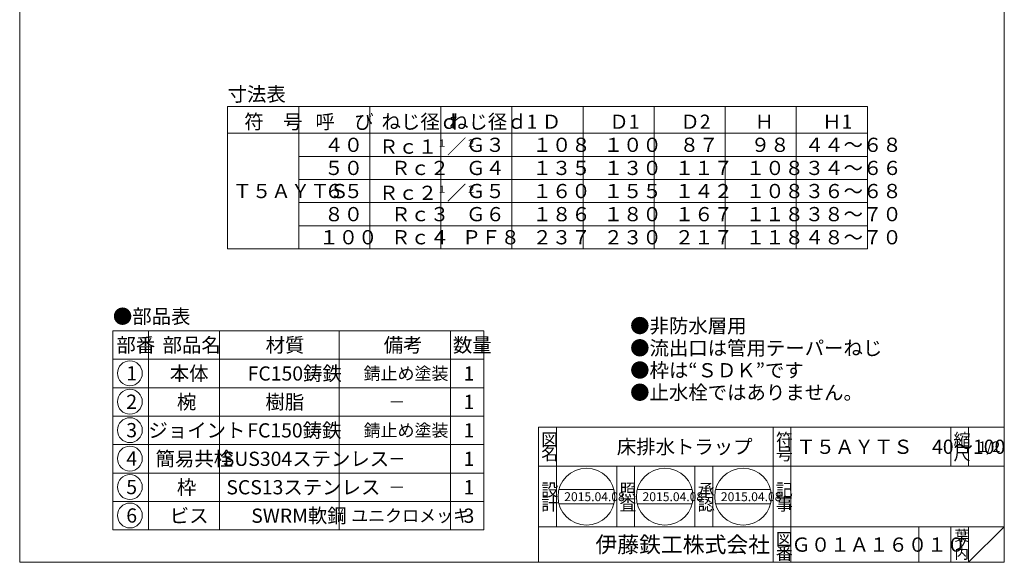
# Model space of a CAD drawing. Units: inches. Extents: x -619 to -65, y -1880 to -1080.
# Drawn here: x -619 to -65, y -1880 to -1575 of the extents above; entities that cross this region are included whole.
import ezdxf

# ---------------------------------------------------------------- set-up
doc = ezdxf.new("R2010")
doc.units = ezdxf.units.IN
doc.header["$LTSCALE"] = 2
doc.header["$MEASUREMENT"] = 0
doc.layers.add('1', color=7, linetype='Continuous', lineweight=0)
doc.styles.add('MTSTANDARD1', font='MONOTXT.shx', dxfattribs={"bigfont": 'EXTFONT.shx'})
doc.styles.add('MTSTANDARD2', font='MONOTXT.shx', dxfattribs={"bigfont": 'EXTFONT.shx'})
doc.styles.add('MTSTANDARD3', font='MONOTXT.shx', dxfattribs={"bigfont": 'EXTFONT.shx'})
doc.styles.add('MTSTANDARD4', font='MONOTXT.shx', dxfattribs={"bigfont": 'EXTFONT.shx'})
doc.styles.add('MTSTANDARD5', font='MONOTXT.shx', dxfattribs={"bigfont": 'EXTFONT.shx'})

# ---------------------------------------------------------------- blocks, each defined once
blk = doc.blocks.new('BLK0', base_point=(-194.8, -1825.99))
at = {"layer": '1', "color": 7, "linetype": 'Continuous'}
for p, q in [((-282.8, -1859.99), (-282.8, -1825.99)), ((-272.8, -1825.99), (-272.8, -1859.99)), ((-238.8, -1859.99), (-238.8, -1825.99)), ((-228.8, -1825.99), (-228.8, -1859.99)), ((-315.36, -1839.09), (-284.37, -1839.09)), ((-271.28, -1839.09), (-240.3, -1839.09)), ((-227.21, -1839.09), (-196.22, -1839.09)), ((-315.36, -1847.09), (-284.37, -1847.09)), ((-271.28, -1847.09), (-240.3, -1847.09)), ((-227.21, -1847.09), (-196.22, -1847.09))]:
    blk.add_line(p, q, dxfattribs=at)
for centre in [(-299.87, -1843.09), (-255.79, -1843.09), (-211.72, -1843.09)]:
    blk.add_circle(centre, 16, dxfattribs=at)
at = {"layer": '1', "color": 7, "linetype": 'Continuous', "attachment_point": 7}
for s, insert, char_height, line_spacing_factor, style in [('{\\fＭＳ 明朝|b0|i0|c128|p17;\\W1.0;照}', (-281.3, -1842.77), 7, 0.839286, 'MTSTANDARD2'), ('{\\fＭＳ 明朝|b0|i0|c128|p17;\\W1.0;承}', (-237.3, -1842.77), 7, 0.839286, 'MTSTANDARD2'), ('{\\fＭＳ 明朝|b0|i0|c128|p17;\\W1.0;2015.04.08}', (-312.37, -1845.59), 5, 0.875, 'MTSTANDARD3'), ('{\\fＭＳ 明朝|b0|i0|c128|p17;\\W1.0;査}', (-281.3, -1850.77), 7, 0.839286, 'MTSTANDARD2'), ('{\\fＭＳ 明朝|b0|i0|c128|p17;\\W1.0;2015.04.08}', (-268.29, -1845.59), 5, 0.875, 'MTSTANDARD3'), ('{\\fＭＳ 明朝|b0|i0|c128|p17;\\W1.0;認}', (-237.3, -1850.77), 7, 0.839286, 'MTSTANDARD2'), ('{\\fＭＳ 明朝|b0|i0|c128|p17;\\W1.0;2015.04.08}', (-224.22, -1845.59), 5, 0.875, 'MTSTANDARD3')]:
    blk.add_mtext(s, dxfattribs=dict(at, insert=insert, char_height=char_height, line_spacing_factor=line_spacing_factor, style=style))
blk = doc.blocks.new('MAKR0', base_point=(-556.81, -1773.65))
at = {"layer": '1', "color": 3, "linetype": 'ByBlock'}
blk.add_circle((-556.81, -1773.65), 7, dxfattribs=at)
at = {"layer": '1', "color": 2, "linetype": 'Continuous', "insert": (-558.81, -1777.65), "char_height": 8, "attachment_point": 7, "line_spacing_factor": 0.78125, "style": 'MTSTANDARD1'}
blk.add_mtext('{\\fＭＳ ゴシック|b0|i0|c128|p49;\\W1.0;1}', dxfattribs=at)
blk = doc.blocks.new('MAKR1', base_point=(-556.81, -1789.65))
at = {"layer": '1', "color": 3, "linetype": 'ByBlock'}
blk.add_circle((-556.81, -1789.65), 7, dxfattribs=at)
at = {"layer": '1', "color": 2, "linetype": 'Continuous', "insert": (-558.81, -1793.65), "char_height": 8, "attachment_point": 7, "line_spacing_factor": 0.78125, "style": 'MTSTANDARD1'}
blk.add_mtext('{\\fＭＳ ゴシック|b0|i0|c128|p49;\\W1.0;2}', dxfattribs=at)
blk = doc.blocks.new('MAKR2', base_point=(-556.81, -1805.65))
at = {"layer": '1', "color": 3, "linetype": 'ByBlock'}
blk.add_circle((-556.81, -1805.65), 7, dxfattribs=at)
at = {"layer": '1', "color": 2, "linetype": 'Continuous', "insert": (-558.81, -1809.65), "char_height": 8, "attachment_point": 7, "line_spacing_factor": 0.78125, "style": 'MTSTANDARD1'}
blk.add_mtext('{\\fＭＳ ゴシック|b0|i0|c128|p49;\\W1.0;3}', dxfattribs=at)
blk = doc.blocks.new('MAKR3', base_point=(-556.81, -1821.65))
at = {"layer": '1', "color": 3, "linetype": 'ByBlock'}
blk.add_circle((-556.81, -1821.65), 7, dxfattribs=at)
at = {"layer": '1', "color": 2, "linetype": 'Continuous', "insert": (-558.81, -1825.65), "char_height": 8, "attachment_point": 7, "line_spacing_factor": 0.78125, "style": 'MTSTANDARD1'}
blk.add_mtext('{\\fＭＳ ゴシック|b0|i0|c128|p49;\\W1.0;4}', dxfattribs=at)
blk = doc.blocks.new('MAKR4', base_point=(-556.81, -1837.65))
at = {"layer": '1', "color": 3, "linetype": 'ByBlock'}
blk.add_circle((-556.81, -1837.65), 7, dxfattribs=at)
at = {"layer": '1', "color": 2, "linetype": 'Continuous', "insert": (-558.81, -1841.65), "char_height": 8, "attachment_point": 7, "line_spacing_factor": 0.78125, "style": 'MTSTANDARD1'}
blk.add_mtext('{\\fＭＳ ゴシック|b0|i0|c128|p49;\\W1.0;5}', dxfattribs=at)
blk = doc.blocks.new('MAKR5', base_point=(-556.81, -1853.65))
at = {"layer": '1', "color": 3, "linetype": 'ByBlock'}
blk.add_circle((-556.81, -1853.65), 7, dxfattribs=at)
at = {"layer": '1', "color": 2, "linetype": 'Continuous', "insert": (-558.81, -1857.65), "char_height": 8, "attachment_point": 7, "line_spacing_factor": 0.78125, "style": 'MTSTANDARD1'}
blk.add_mtext('{\\fＭＳ ゴシック|b0|i0|c128|p49;\\W1.0;6}', dxfattribs=at)

msp = doc.modelspace()

# ---------------------------------------------------------------- linework, layer by layer
at = {"layer": '1', "color": 7, "linetype": 'Continuous'}
for p, q in [((-618.8008, -1879.9916), (-618.8008, -1079.9916)), ((-64.8008, -1079.9916), (-64.8008, -1879.9916)), ((-501.806, -1623.6152), (-501.806, -1703.6152)), ((-141.806, -1623.6152), (-501.806, -1623.6152)), ((-461.806, -1703.6152), (-461.806, -1623.6152)), ((-421.806, -1703.6152), (-421.806, -1623.6152)), ((-381.806, -1703.6152), (-381.806, -1623.6152)), ((-341.806, -1703.6152), (-341.806, -1623.6152)), ((-301.806, -1703.6152), (-301.806, -1623.6152)), ((-261.806, -1703.6152), (-261.806, -1623.6152)), ((-221.806, -1703.6152), (-221.806, -1623.6152)), ((-181.806, -1703.6152), (-181.806, -1623.6152)), ((-141.806, -1623.6152), (-141.806, -1703.6152)), ((-501.806, -1638.6152), (-141.806, -1638.6152)), ((-141.806, -1651.6152), (-461.806, -1651.6152)), ((-141.806, -1664.6152), (-461.806, -1664.6152)), ((-141.806, -1677.6152), (-461.806, -1677.6152)), ((-141.806, -1690.6152), (-461.806, -1690.6152)), ((-141.806, -1703.6152), (-501.806, -1703.6152)), ((-566.368, -1749.7679), (-566.368, -1861.7679)), ((-566.368, -1749.7679), (-357.7013, -1749.7679)), ((-546.368, -1749.7679), (-546.368, -1861.7679)), ((-506.368, -1861.7679), (-506.368, -1749.7679)), ((-439.0784, -1749.7679), (-439.0784, -1861.7679)), ((-376.368, -1749.7679), (-376.368, -1861.7679)), ((-357.7013, -1749.7679), (-357.7013, -1861.7679)), ((-566.368, -1765.7679), (-357.7013, -1765.7679)), ((-566.368, -1781.7679), (-357.7013, -1781.7679)), ((-566.368, -1797.7679), (-357.7013, -1797.7679)), ((-326.8007, -1803.9917), (-64.8008, -1803.9917)), ((-326.8007, -1803.9917), (-326.8007, -1879.9916)), ((-326.8007, -1803.9917), (-326.8007, -1879.9916)), ((-326.8007, -1803.9917), (-326.8007, -1879.9916)), ((-316.8007, -1803.9917), (-316.8007, -1859.9916)), ((-316.8007, -1803.9917), (-316.8007, -1859.9916)), ((-194.8007, -1879.9916), (-194.8007, -1803.9917)), ((-184.8007, -1803.9917), (-184.8007, -1879.9916)), ((-94.8008, -1803.9917), (-94.8008, -1825.9916)), ((-84.8008, -1803.9917), (-84.8008, -1825.9916)), ((-64.8008, -1879.9916), (-64.8008, -1803.9917)), ((-566.368, -1813.7679), (-357.7013, -1813.7679)), ((-64.8008, -1825.9916), (-326.8007, -1825.9916)), ((-282.8007, -1859.9916), (-282.8007, -1825.9916)), ((-272.8007, -1825.9916), (-272.8007, -1859.9916)), ((-238.8007, -1859.9916), (-238.8007, -1825.9916)), ((-228.8007, -1825.9916), (-228.8007, -1859.9916)), ((-566.368, -1829.7679), (-357.7013, -1829.7679)), ((-566.368, -1845.7679), (-357.7013, -1845.7679)), ((-326.8007, -1859.9916), (-64.8008, -1859.9916)), ((-112.8008, -1859.9916), (-112.8008, -1879.9916)), ((-94.8008, -1859.9916), (-94.8008, -1879.9916)), ((-84.8008, -1859.9916), (-84.8008, -1879.9916)), ((-84.8008, -1879.9916), (-64.8008, -1859.9916)), ((-566.368, -1861.7679), (-357.7013, -1861.7679)), ((-618.8008, -1879.9916), (-64.8008, -1879.9916))]:
    msp.add_line(p, q, dxfattribs=at)

# ---------------------------------------------------------------- block references
at = {"layer": '1', "color": 3, "linetype": 'ByBlock'}
for name, p in [('MAKR0', (-556.8092, -1773.6498)), ('MAKR1', (-556.8092, -1789.6498)), ('MAKR2', (-556.8092, -1805.6498)), ('MAKR3', (-556.8092, -1821.6498)), ('MAKR4', (-556.8092, -1837.6498)), ('MAKR5', (-556.8092, -1853.6498))]:
    msp.add_blockref(name, p, dxfattribs=at)
at = {"layer": '1', "color": 0, "linetype": 'Continuous'}
msp.add_blockref('BLK0', (-194.8007, -1825.9916), dxfattribs=at)

# ---------------------------------------------------------------- texts
at = {"layer": '1', "color": 7, "linetype": 'Continuous', "attachment_point": 7}
for s, insert, char_height, line_spacing_factor, style in [('{\\fＭＳ Ｐ明朝|b0|i0|c128|p18;\\W1.0;寸法表}', (-501.806, -1620.6152), 8, 0.9375, 'MTSTANDARD1'), ('{\\fＭＳ Ｐ明朝|b0|i0|c128|p18;\\W1.0;符\u3000号}', (-492.406, -1636.1152), 8, 0.9375, 'MTSTANDARD1'), ('{\\fＭＳ Ｐ明朝|b0|i0|c128|p18;\\W1.0;呼\u3000び}', (-452.406, -1636.1152), 8, 0.9375, 'MTSTANDARD1'), ('{\\fＭＳ Ｐ明朝|b0|i0|c128|p18;\\W1.0;ねじ径ｄ}', (-415.206, -1636.1152), 8, 0.9375, 'MTSTANDARD1'), ('{\\fＭＳ Ｐ明朝|b0|i0|c128|p18;\\W1.0;ねじ径ｄ1}', (-377.206, -1636.1152), 8, 0.9375, 'MTSTANDARD1'), ('{\\fＭＳ Ｐ明朝|b0|i0|c128|p18;\\W1.0;Ｄ}', (-325.006, -1636.1152), 8, 0.9375, 'MTSTANDARD1'), ('{\\fＭＳ Ｐ明朝|b0|i0|c128|p18;\\W1.0;Ｄ1}', (-287.006, -1636.1152), 8, 0.9375, 'MTSTANDARD1'), ('{\\fＭＳ Ｐ明朝|b0|i0|c128|p18;\\W1.0;Ｄ2}', (-247.006, -1636.1152), 8, 0.9375, 'MTSTANDARD1'), ('{\\fＭＳ Ｐ明朝|b0|i0|c128|p18;\\W1.0;Ｈ}', (-205.206, -1636.1152), 8, 0.9375, 'MTSTANDARD1'), ('{\\fＭＳ Ｐ明朝|b0|i0|c128|p18;\\W1.0;Ｈ1}', (-167.206, -1636.1152), 8, 0.9375, 'MTSTANDARD1'), ('{\\fＭＳ Ｐゴシック|b0|i0|c128|p50;\\W1.0;４０}', (-447.406, -1649.1152), 8, 0.9375, 'MTSTANDARD1'), ('{\\fＭＳ Ｐゴシック|b0|i0|c128|p50;\\W1.0;Ｒｃ１{\\H0.50x;\\A2\\S１;}／{\\H0.50x;\\A0;２}}', (-416.606, -1650.1152), 8, 0.9375, 'MTSTANDARD1'), ('{\\fＭＳ Ｐゴシック|b0|i0|c128|p50;\\W1.0;Ｇ３}', (-367.606, -1649.1152), 8, 0.9375, 'MTSTANDARD1'), ('{\\fＭＳ Ｐゴシック|b0|i0|c128|p50;\\W1.0;１０８}', (-330.206, -1649.1152), 8, 0.9375, 'MTSTANDARD1'), ('{\\fＭＳ Ｐゴシック|b0|i0|c128|p50;\\W1.0;１００}', (-290.206, -1649.1152), 8, 0.9375, 'MTSTANDARD1'), ('{\\fＭＳ Ｐゴシック|b0|i0|c128|p50;\\W1.0;８７}', (-247.406, -1649.1152), 8, 0.9375, 'MTSTANDARD1'), ('{\\fＭＳ Ｐゴシック|b0|i0|c128|p50;\\W1.0;９８}', (-207.406, -1649.1152), 8, 0.9375, 'MTSTANDARD1'), ('{\\fＭＳ Ｐゴシック|b0|i0|c128|p50;\\W1.0;４４～６８}', (-177.006, -1649.1152), 8, 0.9375, 'MTSTANDARD1'), ('{\\fＭＳ Ｐゴシック|b0|i0|c128|p50;\\W1.0;５０}', (-447.406, -1662.1152), 8, 0.9375, 'MTSTANDARD1'), ('{\\fＭＳ Ｐゴシック|b0|i0|c128|p50;\\W1.0;Ｒｃ２}', (-409.806, -1662.1152), 8, 0.9375, 'MTSTANDARD1'), ('{\\fＭＳ Ｐゴシック|b0|i0|c128|p50;\\W1.0;Ｇ４}', (-367.606, -1662.1152), 8, 0.9375, 'MTSTANDARD1'), ('{\\fＭＳ Ｐゴシック|b0|i0|c128|p50;\\W1.0;１３５}', (-330.206, -1662.1152), 8, 0.9375, 'MTSTANDARD1'), ('{\\fＭＳ Ｐゴシック|b0|i0|c128|p50;\\W1.0;１３０}', (-290.206, -1662.1152), 8, 0.9375, 'MTSTANDARD1'), ('{\\fＭＳ Ｐゴシック|b0|i0|c128|p50;\\W1.0;１１７}', (-250.206, -1662.1152), 8, 0.9375, 'MTSTANDARD1'), ('{\\fＭＳ Ｐゴシック|b0|i0|c128|p50;\\W1.0;１０８}', (-210.206, -1662.1152), 8, 0.9375, 'MTSTANDARD1'), ('{\\fＭＳ Ｐゴシック|b0|i0|c128|p50;\\W1.0;３４～６６}', (-177.006, -1662.1152), 8, 0.9375, 'MTSTANDARD1'), ('{\\fＭＳ Ｐ明朝|b0|i0|c128|p18;\\W1.0;Ｔ５ＡＹＴＳ}', (-499.006, -1675.1152), 8, 2.851562, 'MTSTANDARD1'), ('{\\fＭＳ Ｐゴシック|b0|i0|c128|p50;\\W1.0;６５}', (-447.406, -1675.1152), 8, 0.9375, 'MTSTANDARD1'), ('{\\fＭＳ Ｐゴシック|b0|i0|c128|p50;\\W1.0;Ｒｃ２{\\H0.50x;\\A2\\S１;}／{\\H0.50x;\\A0;２}}', (-416.606, -1676.1152), 8, 0.9375, 'MTSTANDARD1'), ('{\\fＭＳ Ｐゴシック|b0|i0|c128|p50;\\W1.0;Ｇ５}', (-367.606, -1675.1152), 8, 0.9375, 'MTSTANDARD1'), ('{\\fＭＳ Ｐゴシック|b0|i0|c128|p50;\\W1.0;１６０}', (-330.206, -1675.1152), 8, 0.9375, 'MTSTANDARD1'), ('{\\fＭＳ Ｐゴシック|b0|i0|c128|p50;\\W1.0;１５５}', (-290.206, -1675.1152), 8, 0.9375, 'MTSTANDARD1'), ('{\\fＭＳ Ｐゴシック|b0|i0|c128|p50;\\W1.0;１４２}', (-250.206, -1675.1152), 8, 0.9375, 'MTSTANDARD1'), ('{\\fＭＳ Ｐゴシック|b0|i0|c128|p50;\\W1.0;１０８}', (-210.206, -1675.1152), 8, 0.9375, 'MTSTANDARD1'), ('{\\fＭＳ Ｐゴシック|b0|i0|c128|p50;\\W1.0;３６～６８}', (-177.006, -1675.1152), 8, 0.9375, 'MTSTANDARD1'), ('{\\fＭＳ Ｐゴシック|b0|i0|c128|p50;\\W1.0;８０}', (-447.406, -1688.1152), 8, 0.9375, 'MTSTANDARD1'), ('{\\fＭＳ Ｐゴシック|b0|i0|c128|p50;\\W1.0;Ｒｃ３}', (-409.806, -1688.1152), 8, 0.9375, 'MTSTANDARD1'), ('{\\fＭＳ Ｐゴシック|b0|i0|c128|p50;\\W1.0;Ｇ６}', (-367.606, -1688.1152), 8, 0.9375, 'MTSTANDARD1'), ('{\\fＭＳ Ｐゴシック|b0|i0|c128|p50;\\W1.0;１８６}', (-330.206, -1688.1152), 8, 0.9375, 'MTSTANDARD1'), ('{\\fＭＳ Ｐゴシック|b0|i0|c128|p50;\\W1.0;１８０}', (-290.206, -1688.1152), 8, 0.9375, 'MTSTANDARD1'), ('{\\fＭＳ Ｐゴシック|b0|i0|c128|p50;\\W1.0;１６７}', (-250.206, -1688.1152), 8, 0.9375, 'MTSTANDARD1'), ('{\\fＭＳ Ｐゴシック|b0|i0|c128|p50;\\W1.0;１１８}', (-210.206, -1688.1152), 8, 0.9375, 'MTSTANDARD1'), ('{\\fＭＳ Ｐゴシック|b0|i0|c128|p50;\\W1.0;３８～７０}', (-177.006, -1688.1152), 8, 0.9375, 'MTSTANDARD1'), ('{\\fＭＳ Ｐゴシック|b0|i0|c128|p50;\\W1.0;１００}', (-450.206, -1701.1152), 8, 0.820312, 'MTSTANDARD1'), ('{\\fＭＳ Ｐゴシック|b0|i0|c128|p50;\\W1.0;Ｒｃ４}', (-409.806, -1701.1152), 8, 0.9375, 'MTSTANDARD1'), ('{\\fＭＳ Ｐゴシック|b0|i0|c128|p50;\\W1.0;ＰＦ８}', (-370.006, -1701.1152), 8, 0.9375, 'MTSTANDARD1'), ('{\\fＭＳ Ｐゴシック|b0|i0|c128|p50;\\W1.0;２３７}', (-330.206, -1701.1152), 8, 0.9375, 'MTSTANDARD1'), ('{\\fＭＳ Ｐゴシック|b0|i0|c128|p50;\\W1.0;２３０}', (-290.206, -1701.1152), 8, 0.9375, 'MTSTANDARD1'), ('{\\fＭＳ Ｐゴシック|b0|i0|c128|p50;\\W1.0;２１７}', (-250.206, -1701.1152), 8, 0.9375, 'MTSTANDARD1'), ('{\\fＭＳ Ｐゴシック|b0|i0|c128|p50;\\W1.0;１１８}', (-210.206, -1701.1152), 8, 0.9375, 'MTSTANDARD1'), ('{\\fＭＳ Ｐゴシック|b0|i0|c128|p50;\\W1.0;４８～７０}', (-177.006, -1701.1152), 8, 0.9375, 'MTSTANDARD1'), ('{\\fＭＳ 明朝|b0|i0|c128|p17;\\W1.0;●部品表}', (-566.368, -1745.6742), 8, 1.203125, 'MTSTANDARD1'), ('{\\fＭＳ 明朝|b0|i0|c128|p17;\\W1.0;●非防水層用\\P●流出口は管用テーパーねじ\\P●枠は“ＳＤＫ”です\\P●止水栓ではありません。}', (-275.2852, -1788.4509), 8, 0.9375, 'MTSTANDARD1'), ('{\\fＭＳ 明朝|b0|i0|c128|p17;\\W1.0;部番}', (-564.368, -1761.7679), 8, 0.9375, 'MTSTANDARD1'), ('{\\fＭＳ 明朝|b0|i0|c128|p17;\\W1.0;部品名}', (-538.368, -1761.7679), 8, 0.9375, 'MTSTANDARD1'), ('{\\fＭＳ 明朝|b0|i0|c128|p17;\\W1.0;材質}', (-480.4096, -1761.7679), 8, 0.625, 'MTSTANDARD1'), ('{\\fＭＳ 明朝|b0|i0|c128|p17;\\W1.0;備考}', (-413.9763, -1761.7679), 8, 0.9375, 'MTSTANDARD1'), ('{\\fＭＳ 明朝|b0|i0|c128|p17;\\W1.0;数量}', (-375.0346, -1761.7679), 8, 0.9375, 'MTSTANDARD1'), ('{\\fＭＳ 明朝|b0|i0|c128|p17;\\W1.0;本体}', (-534.368, -1777.7679), 8, 1.875, 'MTSTANDARD1'), ('{\\fＭＳ 明朝|b0|i0|c128|p17;\\W1.0;FC150鋳鉄}', (-490.5092, -1777.7679), 8, 1.875, 'MTSTANDARD1'), ('{\\fＭＳ 明朝|b0|i0|c128|p17;\\W1.0;錆止め塗装}', (-425.268, -1777.2679), 7, 2.053571, 'MTSTANDARD2'), ('{\\fＭＳ 明朝|b0|i0|c128|p17;\\W1.0;1}', (-369.0346, -1777.7679), 8, 0.9375, 'MTSTANDARD1'), ('{\\fＭＳ 明朝|b0|i0|c128|p17;\\W1.0;椀}', (-530.368, -1793.7679), 8, 1.875, 'MTSTANDARD1'), ('{\\fＭＳ 明朝|b0|i0|c128|p17;\\W1.0;樹脂}', (-480.5092, -1793.7679), 8, 1.875, 'MTSTANDARD1'), ('{\\fＭＳ 明朝|b0|i0|c128|p17;\\W1.0;－}', (-411.268, -1793.2679), 7, 2.053571, 'MTSTANDARD2'), ('{\\fＭＳ 明朝|b0|i0|c128|p17;\\W1.0;1}', (-369.0346, -1793.7679), 8, 0.9375, 'MTSTANDARD1'), ('{\\fＭＳ 明朝|b0|i0|c128|p17;\\W1.0;FC150鋳鉄}', (-490.7232, -1809.7679), 8, 1.875, 'MTSTANDARD1'), ('{\\fＭＳ 明朝|b0|i0|c128|p17;\\W1.0;ジョイント}', (-546.368, -1809.7679), 8, 1.875, 'MTSTANDARD1'), ('{\\fＭＳ 明朝|b0|i0|c128|p17;\\W1.0;錆止め塗装}', (-425.268, -1809.2679), 7, 2.053571, 'MTSTANDARD2'), ('{\\fＭＳ 明朝|b0|i0|c128|p17;\\W1.0;1}', (-369.0346, -1809.7679), 8, 0.9375, 'MTSTANDARD1'), ('{\\fＭＳ 明朝|b0|i0|c128|p17;\\W1.0;図}', (-325.3007, -1814.4917), 7, 0.839286, 'MTSTANDARD2'), ('{\\fＭＳ 明朝|b0|i0|c128|p17;\\W1.0;床排水トラップ}', (-282.8007, -1818.9917), 8, 1.171875, 'MTSTANDARD1'), ('{\\fＭＳ 明朝|b0|i0|c128|p17;\\W1.0;符}', (-193.3007, -1814.4917), 7, 0.839286, 'MTSTANDARD2'), ('{\\fＭＳ 明朝|b0|i0|c128|p17;\\W1.0;Ｔ５ＡＹＴＳ\u300040～100}', (-181.8008, -1818.9917), 8, 0.625, 'MTSTANDARD1'), ('{\\fＭＳ 明朝|b0|i0|c128|p17;\\W1.0;縮}', (-93.3008, -1814.4917), 7, 0.839286, 'MTSTANDARD2'), ('{\\fＭＳ 明朝|b0|i0|c128|p17;\\W1.0;1/2}', (-79.3008, -1817.9917), 6, 1.354166, 'MTSTANDARD5'), ('{\\fＭＳ 明朝|b0|i0|c128|p17;\\W1.0;簡易共栓}', (-542.368, -1825.7679), 8, 1.875, 'MTSTANDARD1'), ('{\\fＭＳ 明朝|b0|i0|c128|p17;\\W1.0;名}', (-325.3007, -1822.4916), 7, 0.839286, 'MTSTANDARD2'), ('{\\fＭＳ 明朝|b0|i0|c128|p17;\\W1.0;号}', (-193.3007, -1822.4916), 7, 0.839286, 'MTSTANDARD2'), ('{\\fＭＳ 明朝|b0|i0|c128|p17;\\W1.0;尺}', (-93.3008, -1822.4916), 7, 0.839286, 'MTSTANDARD2'), ('{\\fＭＳ 明朝|b0|i0|c128|p17;\\W1.0;SUS304ステンレス}', (-504.5092, -1825.7679), 8, 1.875, 'MTSTANDARD1'), ('{\\fＭＳ 明朝|b0|i0|c128|p17;\\W1.0;－}', (-411.268, -1825.2679), 7, 2.053571, 'MTSTANDARD2'), ('{\\fＭＳ 明朝|b0|i0|c128|p17;\\W1.0;1}', (-369.0346, -1825.7679), 8, 0.9375, 'MTSTANDARD1'), ('{\\fＭＳ 明朝|b0|i0|c128|p17;\\W1.0;枠}', (-530.368, -1841.7679), 8, 1.875, 'MTSTANDARD1'), ('{\\fＭＳ 明朝|b0|i0|c128|p17;\\W1.0;SCS13ステンレス}', (-502.5092, -1841.7679), 8, 1.875, 'MTSTANDARD1'), ('{\\fＭＳ 明朝|b0|i0|c128|p17;\\W1.0;1}', (-369.0346, -1841.7679), 8, 0.9375, 'MTSTANDARD1'), ('{\\fＭＳ 明朝|b0|i0|c128|p17;\\W1.0;－}', (-411.268, -1841.2679), 7, 2.053571, 'MTSTANDARD2'), ('{\\fＭＳ 明朝|b0|i0|c128|p17;\\W1.0;設}', (-325.3007, -1842.7725), 7, 0.839286, 'MTSTANDARD2'), ('{\\fＭＳ 明朝|b0|i0|c128|p17;\\W1.0;記}', (-193.3007, -1842.7725), 7, 0.839286, 'MTSTANDARD2'), ('{\\fＭＳ 明朝|b0|i0|c128|p17;\\W1.0;計}', (-325.3007, -1850.7725), 7, 0.839286, 'MTSTANDARD2'), ('{\\fＭＳ 明朝|b0|i0|c128|p17;\\W1.0;事}', (-193.3007, -1850.7725), 7, 0.839286, 'MTSTANDARD2'), ('{\\fＭＳ 明朝|b0|i0|c128|p17;\\W1.0;ビス}', (-534.368, -1857.7679), 8, 1.875, 'MTSTANDARD1'), ('{\\fＭＳ 明朝|b0|i0|c128|p17;\\W1.0;SWRM軟鋼}', (-488.5092, -1857.7679), 8, 1.875, 'MTSTANDARD1'), ('{\\fＭＳ 明朝|b0|i0|c128|p17;\\W1.0;ユニクロメッキ}', (-432.268, -1857.2679), 7, 2.053571, 'MTSTANDARD2'), ('{\\fＭＳ 明朝|b0|i0|c128|p17;\\W1.0;3}', (-369.0346, -1857.7679), 8, 0.9375, 'MTSTANDARD1'), ('{\\fＭＳ 明朝|b0|i0|c128|p17;\\W1.0;葉}', (-92.8008, -1867.9916), 6, 0.833333, 'MTSTANDARD5'), ('{\\fＭＳ ゴシック|b0|i0|c128|p49;\\W1.0;伊藤鉄工株式会社}', (-294.8007, -1874.4916), 9, 0.791667, 'MTSTANDARD4'), ('{\\fＭＳ 明朝|b0|i0|c128|p17;\\W1.0;図}', (-193.3007, -1870.4916), 7, 0.839286, 'MTSTANDARD2'), ('{\\fＭＳ 明朝|b0|i0|c128|p17;\\W1.0;Ｇ０１Ａ１６０１０}', (-184.5045, -1874.0314), 8, 3.28125, 'MTSTANDARD1'), ('{\\fＭＳ 明朝|b0|i0|c128|p17;\\W1.0;ノ}', (-92.8008, -1872.9916), 6, 0.833333, 'MTSTANDARD5'), ('{\\fＭＳ 明朝|b0|i0|c128|p17;\\W1.0;番}', (-193.3007, -1878.4916), 7, 0.839286, 'MTSTANDARD2'), ('{\\fＭＳ 明朝|b0|i0|c128|p17;\\W1.0;内}', (-92.8008, -1877.9916), 6, 0.833333, 'MTSTANDARD5')]:
    msp.add_mtext(s, dxfattribs=dict(at, insert=insert, char_height=char_height, line_spacing_factor=line_spacing_factor, style=style))

doc.saveas('drawing.dxf')
